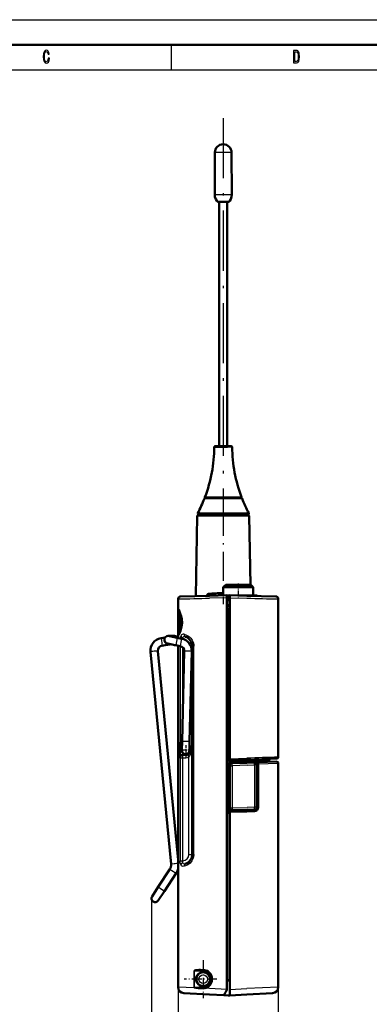
# Model space of a CAD drawing. Extents: x 0 to 420, y 0 to 297.
# Drawn here: x 130 to 200, y 100 to 297 of the extents above; entities that cross this region are included whole.
import ezdxf

# ---------------------------------------------------------------- set-up
doc = ezdxf.new("R2010")
doc.units = 0
doc.linetypes.add('DASHDOT', pattern=[18.5, 12, -3, 0.5, -3])

msp = doc.modelspace()

# ---------------------------------------------------------------- linework, layer by layer
at = {"color": 7, "lineweight": 25}
for p, q in [((0, 297), (420, 297)), ((160, 292), (160, 287)), ((10, 287), (415, 287)), ((170.38, 270.44), (168.71, 270.44)), ((172.05, 270.44), (170.38, 270.44)), ((168.68, 262.1), (170.38, 262.1)), ((170.38, 262.1), (170.41, 262.1)), ((170.41, 262.1), (172.08, 262.1)), ((168.8, 211.6), (168.58, 211.6)), ((168.8, 211.6), (171.22, 211.6)), ((172.18, 211.6), (171.22, 211.6)), ((167.07, 201.3), (166.61, 201.3)), ((167.17, 201.6), (166.72, 201.6)), ((167.22, 201.38), (166.78, 201.38)), ((174.16, 201.3), (167.07, 201.3)), ((174.04, 201.6), (167.17, 201.6)), ((173.99, 201.38), (167.22, 201.38)), ((165.81, 197.81), (165.18, 197.81)), ((165.91, 198.4), (165.29, 198.4)), ((166.01, 198.12), (165.4, 198.12)), ((170.38, 197.81), (165.81, 197.81)), ((175.48, 198.4), (165.91, 198.4)), ((175.37, 198.12), (166.01, 198.12)), ((175.59, 197.81), (170.38, 197.81)), ((167.17, 181.95), (167.13, 181.95)), ((167.44, 182.25), (167.4, 182.25)), ((171.08, 181.49), (167.65, 181.4)), ((171.68, 181.49), (175.11, 181.4)), ((171.27, 180.1), (171.08, 180.1)), ((171.49, 179.31), (171.08, 179.29)), ((171.27, 180.1), (171.27, 181)), ((171.68, 180.12), (171.27, 180.1)), ((171.27, 180.09), (171.27, 180.1)), ((171.49, 149.01), (171.49, 179.31)), ((171.68, 179.31), (171.49, 179.31)), ((161.57, 175.42), (161.57, 178.64)), ((162.03, 176.6), (162.03, 177.58)), ((161.57, 174.57), (161.57, 175.42)), ((162.03, 175.62), (162.03, 176.6)), ((157.95, 173.4), (158.02, 172.95)), ((161.2, 173.47), (161.06, 172.75)), ((162.06, 173.31), (161.92, 172.59)), ((158.02, 172.95), (158.18, 171.91)), ((159, 172.43), (159.06, 172.05)), ((161.06, 172.75), (160.92, 172)), ((161.92, 172.59), (161.78, 171.84)), ((161.78, 171.84), (161.78, 152.54)), ((162.22, 171.64), (162.22, 154.67)), ((163.91, 171.8), (164.18, 171.8)), ((164.52, 171.8), (164.18, 171.8)), ((164.52, 130.2), (164.52, 171.8)), ((163.37, 170.81), (162.6, 170.83)), ((164.1, 170.8), (163.37, 170.81)), ((161.62, 152.54), (161.78, 152.54)), ((161.62, 149.46), (161.62, 152.54)), ((161.78, 152.54), (162.17, 152.54)), ((161.81, 150.02), (161.81, 151.98)), ((162.94, 152.75), (162.17, 152.77)), ((163.67, 152.73), (162.94, 152.75)), ((162.13, 151.02), (162.13, 151.06)), ((162.21, 150.16), (162.93, 150.2)), ((162.22, 149.96), (162.94, 150)), ((163.52, 130.2), (163.52, 149.66)), ((161.78, 149.47), (161.62, 149.46)), ((161.78, 149.47), (162.22, 149.47)), ((161.78, 149.47), (161.78, 128.9)), ((162.22, 149.47), (162.94, 149.5)), ((162.22, 149.47), (162.22, 128.9)), ((171.08, 148.8), (171.27, 148.8)), ((171.27, 148.8), (175.03, 148.93)), ((171.27, 138.87), (171.27, 148.8)), ((171.58, 148.08), (171.39, 148.08)), ((171.39, 148.08), (171.39, 138.87)), ((171.58, 148.08), (171.71, 148.08)), ((171.68, 149.31), (175.11, 149.43)), ((171.68, 147.93), (172.21, 147.93)), ((171.78, 148.22), (171.78, 148.47)), ((172.07, 148.78), (175.03, 148.88)), ((175.16, 148.03), (172.21, 147.93)), ((172.21, 139.51), (172.21, 147.93)), ((174.54, 148.51), (174.54, 148.66)), ((175.16, 148.03), (176.64, 148.08)), ((177.08, 148.08), (176.64, 148.08)), ((176.64, 148.08), (176.64, 139.63)), ((177.38, 148.31), (181.38, 148.44)), ((178.88, 149.07), (179.44, 149.09)), ((178.88, 149.01), (179.44, 149.03)), ((179.44, 149.09), (179.44, 149.03)), ((179.44, 149.09), (179.58, 149.09)), ((179.44, 149.03), (179.58, 149.03)), ((171.58, 141.71), (171.68, 141.71)), ((177.08, 140.66), (177.38, 140.65)), ((171.27, 138.46), (171.08, 138.46)), ((171.27, 138.46), (171.68, 138.45)), ((171.27, 105.21), (171.27, 138.46)), ((171.68, 139.51), (172.21, 139.51)), ((172.06, 138.85), (172.06, 139.03)), ((172.21, 139.51), (175.16, 139.59)), ((176.64, 139.63), (175.16, 139.59)), ((177.08, 139.63), (176.64, 139.63)), ((163.52, 130.2), (164.18, 130.2)), ((164.52, 130.2), (164.18, 130.2)), ((161.78, 128.9), (162.22, 128.9)), ((162.22, 128.9), (162.29, 128.9)), ((159.72, 127.25), (160.12, 126.99)), ((160.12, 126.99), (160.98, 126.43)), ((157.39, 123.69), (157.78, 123.44)), ((157.78, 123.44), (158.64, 122.87)), ((156.03, 121.4), (156.03, 79.68)), ((164.58, 106.86), (164.52, 106.86)), ((164.52, 106.86), (164.52, 103.67)), ((166.47, 106.77), (164.58, 106.86)), ((164.58, 106.86), (164.58, 103.67)), ((171.27, 105.21), (171.08, 105.21)), ((171.27, 105.21), (171.68, 105.23)), ((161.38, 103.66), (161.38, 90.25)), ((164.6, 103.54), (161.38, 103.66)), ((164.58, 103.67), (164.52, 103.67)), ((164.58, 103.67), (166.47, 103.77)), ((167.65, 103.4), (166.87, 103.44)), ((171.08, 103.22), (167.65, 103.4)), ((171.68, 103.22), (175.11, 103.4)), ((181.38, 103.66), (175.11, 103.4)), ((181.38, 103.66), (181.38, 90.25)), ((181.38, 103.66), (181.38, 79.68))]:
    msp.add_line(p, q, dxfattribs=at)
at = {"color": 7, "lineweight": 50}
for p, q in [((5, 292), (415, 292)), ((168.68, 262.1), (168.71, 270.44)), ((172.05, 270.44), (172.08, 262.1)), ((169.38, 260.6), (169.58, 260.6)), ((170.38, 260.6), (169.38, 260.6)), ((169.58, 260.6), (169.58, 211.8)), ((170.4, 260.6), (170.38, 260.6)), ((171.38, 260.6), (170.4, 260.6)), ((171.18, 260.6), (171.38, 260.6)), ((171.18, 260.6), (171.18, 211.8)), ((168.98, 211.8), (168.78, 211.8)), ((170.38, 211.8), (168.98, 211.8)), ((171.13, 211.8), (170.38, 211.8)), ((171.98, 211.8), (171.13, 211.8)), ((166.7, 201.36), (167.15, 201.36)), ((166.78, 201.38), (166.8, 201.36)), ((167.15, 201.36), (174.07, 201.36)), ((173.99, 201.38), (173.97, 201.36)), ((165.18, 197.81), (164.9, 181.83)), ((165.99, 198), (165.38, 198)), ((165.58, 198.05), (165.4, 198.12)), ((166.17, 198.05), (165.58, 198.05)), ((170.38, 198), (165.99, 198)), ((175.19, 198.05), (166.17, 198.05)), ((175.39, 198), (170.38, 198)), ((175.19, 198.05), (175.37, 198.12)), ((175.59, 197.81), (175.83, 184.1)), ((170.88, 184.1), (170.38, 183.6)), ((170.38, 183.6), (176.38, 183.6)), ((170.38, 183.6), (170.38, 181.98)), ((175.88, 184.1), (170.88, 184.1)), ((175.88, 184.1), (176.38, 183.6)), ((176.38, 183.6), (176.38, 181.95)), ((161.38, 178.8), (161.38, 181.25)), ((161.87, 181.75), (167.67, 181.9)), ((167.13, 181.95), (167.13, 181.89)), ((167.17, 181.89), (167.17, 181.95)), ((171.08, 181.99), (167.67, 181.9)), ((171.08, 181.49), (171.08, 181.99)), ((171.08, 181.95), (171.68, 181.95)), ((171.16, 181.9), (171.08, 181.85)), ((171.38, 181.6), (171.08, 181.6)), ((171.08, 181.49), (171.08, 103.22)), ((171.38, 181.1), (171.08, 181.1)), ((171.38, 181.1), (171.08, 181.1)), ((171.08, 181.1), (171.44, 181.1)), ((171.16, 181.9), (171.23, 181.65)), ((171.16, 181.9), (171.16, 181.6)), ((171.23, 181.65), (171.23, 181.6)), ((171.38, 181.1), (171.38, 181.6)), ((171.38, 181.6), (171.68, 181.6)), ((171.38, 181.1), (171.68, 181.1)), ((171.38, 181.1), (171.68, 181.1)), ((171.44, 181), (171.44, 181.1)), ((171.58, 181.9), (171.68, 181.69)), ((171.58, 181.9), (171.58, 181.6)), ((171.58, 181.1), (171.58, 181)), ((171.68, 181.49), (171.68, 181.99)), ((171.68, 181.99), (175.1, 181.9)), ((171.68, 181.49), (171.68, 149.31)), ((173.29, 181.95), (173.38, 181.95)), ((173.38, 181.95), (177.05, 181.95)), ((175.1, 181.9), (180.9, 181.75)), ((175.4, 181.9), (175.41, 181.9)), ((175.8, 181.9), (175.8, 181.89)), ((175.81, 181.9), (175.83, 181.89)), ((175.81, 181.9), (175.81, 181.89)), ((176.16, 181.9), (176.16, 181.88)), ((176.17, 181.9), (176.2, 181.88)), ((176.17, 181.9), (176.17, 181.88)), ((176.48, 181.9), (176.48, 181.87)), ((176.48, 181.9), (176.53, 181.87)), ((176.73, 181.9), (176.75, 181.86)), ((176.73, 181.9), (176.79, 181.86)), ((176.93, 181.9), (176.95, 181.86)), ((176.93, 181.9), (176.99, 181.85)), ((177.05, 181.95), (177.15, 181.85)), ((177.06, 181.9), (177.1, 181.85)), ((177.06, 181.9), (177.12, 181.85)), ((181.38, 149.64), (181.38, 181.25)), ((171.08, 181), (171.27, 181)), ((171.66, 179.92), (171.08, 179.89)), ((171.49, 179.81), (171.08, 179.79)), ((171.68, 181), (171.27, 181)), ((161.38, 175.33), (161.38, 178.8)), ((161.73, 176.6), (161.73, 178.55)), ((161.38, 174.4), (161.38, 175.33)), ((161.73, 174.65), (161.73, 176.6)), ((158.73, 173.52), (157.95, 173.4)), ((159.37, 173.85), (160.65, 173.85)), ((159.61, 173.8), (161.2, 173.47)), ((162.06, 173.31), (161.2, 173.47)), ((161.38, 173.44), (161.38, 174.4)), ((159.06, 172.05), (158.18, 171.91)), ((159.06, 172.05), (158.18, 171.91)), ((161.38, 171.91), (160.92, 172)), ((161.78, 171.84), (160.92, 172)), ((161.38, 103.66), (161.38, 171.91)), ((164.18, 130.2), (164.18, 171.8)), ((155.85, 170.69), (159.96, 128.22)), ((155.85, 170.69), (159.96, 128.22)), ((157.34, 170.83), (161.38, 129.09)), ((162.17, 152.77), (162.6, 170.83)), ((163.67, 152.73), (164.1, 170.8)), ((162.13, 151.02), (162.17, 152.77)), ((163.63, 150.98), (163.67, 152.73)), ((162.13, 151.28), (162.13, 151.02)), ((162.13, 151.02), (162.13, 151)), ((162.88, 150.2), (162.93, 150.2)), ((171.49, 149.01), (171.28, 149)), ((171.68, 149.01), (171.49, 149.01)), ((171.58, 148.08), (171.58, 138.86)), ((171.68, 149.31), (171.68, 149.01)), ((171.68, 149.01), (175.11, 149.13)), ((171.68, 139.51), (171.68, 147.93)), ((172.07, 148.58), (175.02, 148.68)), ((175.11, 148.53), (172.17, 148.43)), ((173.23, 148.47), (173.23, 148.62)), ((174.73, 148.52), (174.73, 148.67)), ((175.02, 148.68), (178.6, 148.8)), ((181.09, 149.34), (175.11, 149.13)), ((175.11, 148.53), (176.57, 148.58)), ((177.08, 148.6), (176.57, 148.58)), ((177.38, 148.61), (177.08, 148.6)), ((177.08, 148.08), (177.08, 139.63)), ((177.38, 148.61), (181.07, 148.74)), ((177.38, 148.31), (177.38, 148.61)), ((177.38, 139.63), (177.38, 148.31)), ((178.61, 148.8), (178.6, 148.8)), ((178.61, 148.8), (179.3, 148.83)), ((178.88, 149.07), (178.88, 149.01)), ((178.88, 149.01), (178.88, 149.07)), ((179.3, 148.83), (179.39, 148.83)), ((179.58, 149.09), (179.58, 149.03)), ((179.58, 149.03), (179.58, 148.69)), ((181.38, 103.66), (181.38, 148.44)), ((171.58, 141.25), (171.58, 141.24)), ((177.38, 141), (177.08, 141.01)), ((177.08, 140.86), (177.38, 140.85)), ((171.08, 138.87), (171.36, 138.87)), ((171.12, 138.72), (171.8, 138.7)), ((171.13, 138.74), (171.14, 138.72)), ((171.24, 138.66), (171.68, 138.65)), ((171.27, 138.87), (171.36, 138.87)), ((171.36, 138.87), (171.39, 138.87)), ((171.39, 138.87), (171.58, 138.86)), ((171.58, 138.86), (172.06, 138.85)), ((171.68, 138.7), (175.11, 138.79)), ((171.68, 138.7), (171.68, 103.22)), ((172.06, 138.85), (174.66, 138.78)), ((172.2, 139.02), (175.14, 139.09)), ((176.6, 138.83), (175.11, 138.79)), ((176.6, 139.13), (175.14, 139.09)), ((159.72, 127.25), (157.39, 123.69)), ((159.72, 127.25), (157.39, 123.69)), ((160.98, 126.43), (158.64, 122.87)), ((160.98, 126.43), (158.64, 122.87)), ((157.39, 123.69), (156.16, 121.81)), ((157.39, 123.69), (156.16, 121.81)), ((158.64, 122.87), (157.41, 120.99)), ((167.41, 104.35), (167.47, 104.3)), ((167.52, 106.04), (167.59, 106.08)), ((171.27, 105.01), (171.68, 105.03)), ((171.27, 105.01), (171.68, 105.03)), ((167.65, 102.2), (162.52, 102.47)), ((171.08, 103.22), (171.08, 103.09)), ((171.68, 102.02), (171.68, 103.22)), ((180.25, 102.47), (175.11, 102.2)), ((170.47, 102.05), (167.65, 102.2)), ((171.38, 102), (170.47, 102.05)), ((171.38, 102), (171.68, 102.02)), ((171.68, 102.02), (175.11, 102.2))]:
    msp.add_line(p, q, dxfattribs=at)
at = {"color": 7, "linetype": 'DASHDOT', "lineweight": 25}
msp.add_line((170.38, 277.34), (170.38, 194.45), dxfattribs=at)
at = {"color": 7, "linetype": 'DASHDOT', "lineweight": 25, "ltscale": 0.486084}
msp.add_line((170.38, 199.67), (170.38, 180.23), dxfattribs=at)
at = {"color": 7, "linetype": 'DASHDOT', "lineweight": 25, "ltscale": 0.0735}
msp.add_line((173.38, 184.35), (173.38, 181.41), dxfattribs=at)
at = {"color": 7, "linetype": 'DASHDOT', "lineweight": 25, "ltscale": 0.010515}
msp.add_line((161.77, 176.6), (161.35, 176.6), dxfattribs=at)
at = {"color": 7, "linetype": 'DASHDOT', "lineweight": 25, "ltscale": 0.003405}
msp.add_line((162.02, 176.6), (162.16, 176.6), dxfattribs=at)
at = {"color": 7, "linetype": 'DASHDOT', "lineweight": 25, "ltscale": 0.052}
for p, q in [((162.88, 152.04), (162.88, 149.96)), ((163.92, 151), (161.84, 151))]:
    msp.add_line(p, q, dxfattribs=at)
at = {"color": 7, "linetype": 'DASHDOT', "lineweight": 25, "ltscale": 0.189006}
msp.add_line((166.38, 109.05), (166.38, 101.49), dxfattribs=at)
at = {"color": 7, "linetype": 'DASHDOT', "lineweight": 25, "ltscale": 0.162515}
msp.add_line((169.1, 105.27), (162.6, 105.27), dxfattribs=at)
at = {"color": 7, "lineweight": 25}
for points in [[(135.4, 289.28), (135.35, 288.98), (135.27, 288.76), (135.15, 288.63), (135.02, 288.58), (134.86, 288.65), (134.74, 288.84), (134.65, 289.16), (134.63, 289.6), (134.65, 290.04), (134.74, 290.36), (134.86, 290.55), (135.02, 290.62), (135.14, 290.58), (135.24, 290.48), (135.32, 290.32), (135.37, 290.1), (135.61, 290.1), (135.53, 290.44), (135.4, 290.7), (135.23, 290.86), (135.02, 290.92), (134.76, 290.83), (134.56, 290.58), (134.44, 290.16), (134.39, 289.6), (134.44, 289.04), (134.56, 288.62), (134.76, 288.37), (135.02, 288.28), (135.25, 288.35), (135.43, 288.54), (135.56, 288.85), (135.63, 289.28)], [(185, 290.85), (184.43, 290.85), (184.43, 288.35), (185, 288.35), (185.26, 288.43), (185.46, 288.67), (185.59, 289.06), (185.63, 289.6), (185.59, 290.15), (185.54, 290.36), (185.47, 290.54), (185.27, 290.77), (185.14, 290.83)], [(184.98, 290.55), (185.17, 290.5), (185.29, 290.33), (185.37, 290.04), (185.39, 289.6), (185.37, 289.18), (185.29, 288.88), (185.16, 288.71), (184.98, 288.65), (184.66, 288.65), (184.66, 290.55)]]:
    msp.add_lwpolyline(points, close=True, dxfattribs=at)
at = {"color": 7, "lineweight": 50}
for points in [[(168.68, 262.1), (168.73, 261.63), (168.88, 261.15), (169.07, 260.81), (169.23, 260.66), (169.36, 260.6), (169.38, 260.6)], [(172.08, 262.1), (172.03, 261.63), (171.88, 261.15), (171.7, 260.81), (171.54, 260.66), (171.41, 260.6), (171.38, 260.6)], [(161.49, 179.11), (161.8, 178.37), (161.98, 177.81)], [(161.49, 174.09), (161.82, 174.89), (162.06, 175.75), (162.15, 176.49), (162.1, 177.24), (161.98, 177.81)], [(158.62, 173.27), (158.61, 172.95), (158.76, 172.64), (158.98, 172.44), (159.3, 172.33), (160.12, 172.15), (160.92, 172)], [(178.88, 149.01), (178.83, 148.89), (178.78, 148.85), (178.61, 148.8)], [(178.88, 149.07), (178.95, 149.21), (179.02, 149.25), (179.14, 149.27)], [(171.08, 138.92), (171.09, 138.9), (171.12, 138.88), (171.16, 138.87), (171.27, 138.87)], [(171.08, 138.81), (171.1, 138.77), (171.13, 138.74)]]:
    msp.add_lwpolyline(points, dxfattribs=at)
at = {"color": 7, "lineweight": 25}
for points in [[(161.99, 177.86), (161.78, 178.49), (161.57, 178.99), (161.48, 179.19), (161.44, 179.24), (161.43, 179.25), (161.42, 179.25), (161.41, 179.25), (161.41, 179.25), (161.4, 179.25), (161.4, 179.23), (161.39, 179.17), (161.38, 178.8)], [(171.27, 180.09), (171.1, 180.08), (171.08, 180.08)], [(171.08, 179.91), (171.19, 179.96), (171.27, 180.09)], [(171.49, 179.81), (171.49, 179.81), (171.5, 179.79), (171.49, 179.31)], [(161.38, 174.4), (161.39, 174.07), (161.4, 173.98), (161.41, 173.96), (161.41, 173.95), (161.42, 173.95), (161.43, 173.95), (161.45, 173.97), (161.52, 174.1), (161.84, 174.87), (162.06, 175.62), (162.14, 176.02), (162.18, 176.68), (162.11, 177.33), (161.99, 177.86)], [(162.59, 174.18), (162.37, 174.21), (162.17, 174.17), (162.03, 174.07), (161.88, 173.81)], [(162.81, 173.7), (162.62, 173.74), (162.46, 173.7), (162.37, 173.62), (162.3, 173.52)], [(162.59, 174.18), (162.94, 174.06), (163.3, 173.87), (163.61, 173.66), (163.89, 173.39), (164.17, 173.02), (164.37, 172.6), (164.49, 172.16), (164.52, 171.8)], [(161.62, 152.54), (161.71, 152.36), (161.92, 152.14)], [(161.62, 152.54), (161.66, 152.32), (161.75, 152.09), (161.81, 151.98)], [(161.81, 150.02), (161.68, 149.74), (161.62, 149.46)], [(161.92, 149.86), (161.79, 149.75), (161.69, 149.62), (161.62, 149.46)], [(163.52, 149.66), (163.35, 150.02), (163.33, 150.09), (163.32, 150.1), (163.32, 150.1), (163.32, 150.1), (163.33, 150.1)], [(179.08, 148.82), (178.93, 148.8), (178.8, 148.75), (178.7, 148.66)], [(171.27, 138.64), (171.26, 138.66), (171.24, 138.66)], [(164.52, 130.2), (164.47, 129.74), (164.33, 129.3), (164.11, 128.89), (163.74, 128.46), (163.3, 128.13), (162.83, 127.9), (162.59, 127.82)], [(161.88, 128.19), (161.8, 128.53), (161.78, 128.9)], [(162.59, 127.82), (162.37, 127.79), (162.17, 127.84), (162.03, 127.94), (161.88, 128.19)], [(162.3, 128.49), (162.23, 128.68), (162.22, 128.9)], [(162.81, 128.3), (162.62, 128.27), (162.46, 128.31), (162.37, 128.38), (162.3, 128.49)], [(166.46, 107.16), (165.81, 107.18), (165.48, 107.18), (165.07, 107.15), (164.86, 107.11), (164.66, 107.04), (164.58, 106.98), (164.54, 106.93), (164.52, 106.86)], [(166.47, 106.96), (165.5, 107), (164.91, 106.98), (164.72, 106.95), (164.64, 106.92), (164.6, 106.9), (164.59, 106.88), (164.58, 106.86)], [(167.43, 106.85), (167.34, 106.7), (167.33, 106.68)], [(171.27, 105.01), (171.27, 105.01), (171.27, 105.01), (171.27, 105.02), (171.27, 105.21)], [(164.52, 103.67), (164.54, 103.61), (164.6, 103.54)], [(164.58, 103.67), (164.59, 103.66), (164.6, 103.64), (164.62, 103.63), (164.66, 103.61)], [(166.46, 103.36), (165.73, 103.33), (165.36, 103.34), (164.98, 103.39), (164.79, 103.44), (164.66, 103.49), (164.6, 103.54)], [(166.47, 103.57), (165.39, 103.54), (165.02, 103.55), (164.83, 103.57), (164.66, 103.61)], [(167.43, 103.69), (167.34, 103.84), (167.33, 103.86)]]:
    msp.add_lwpolyline(points, dxfattribs=at)
at = {"color": 7, "lineweight": 50}
for radius in [1.45, 1.37]:
    msp.add_circle((166.38, 105.27), radius, dxfattribs=at)
at = {"color": 7, "lineweight": 25}
msp.add_circle((166.38, 105.27), 0.875, dxfattribs=at)
at = {"color": 7, "lineweight": 50}
for centre, radius, start, end in [((170.38, 270.43), 1.67, 0.2, 179.8), ((139.7, 211.8), 28.89, 339.3242, 359.6061), ((168.78, 211.6), 0.2, 90, 179.6061), ((171.98, 211.6), 0.2, 0.3939, 90), ((201.07, 211.8), 28.89, 180.3939, 200.6758), ((139.7, 211.8), 28.89, 332.3591, 338.6816), ((166.7, 201.26), 0.1, 90, 158.6816), ((166.91, 201.53), 0.2, 159.3236, 179.9996), ((166.91, 201.53), 0.2, 180, 228.1883), ((173.86, 201.53), 0.2, 311.8117, 360), ((173.86, 201.53), 0.2, 0.0005, 20.6764), ((174.07, 201.26), 0.1, 21.3184, 90), ((201.07, 211.8), 28.89, 201.3184, 207.6409), ((165.38, 197.8), 0.2, 90, 179), ((165.46, 198.31), 0.2, 152.3591, 250), ((165.95, 198.5), 0.5, 270.0004, 295.7979), ((174.81, 198.5), 0.5, 244.1999, 269.9996), ((175.3, 198.31), 0.2, 290, 27.6409), ((175.39, 197.8), 0.2, 1, 90), ((161.88, 181.25), 0.5, 91.5, 180), ((167.43, 181.95), 0.3, 95.7004, 180), ((167.47, 181.95), 0.3, 95.2114, 179.8509), ((170.38, 152.4), 30, 90, 95.7004), ((170.38, 152.41), 29.99, 90.0007, 95.6249), ((179.07, 171.06), 13.18, 124.6286, 126.4982), ((180.88, 181.25), 0.5, 360, 88.5), ((171.48, 180.01), 0.2, 273, 360), ((158.33, 170.93), 2.5, 98.8081, 185.5003), ((158.33, 170.93), 2.5, 98.8081, 185.5003), ((159.35, 173.1), 0.755, 89.0115, 166.4833), ((160.66, 173.09), 0.757, 27.7288, 90.9331), ((160.66, 173.09), 0.757, 27.726, 90.9331), ((161.6, 170.85), 2.5, 358.6544, 79.4617), ((162.18, 171.8), 2, 0, 71.8358), ((158.33, 170.93), 0.999, 98.7602, 185.4469), ((148.05, 242.97), 71.76, 278.8211, 279.5207), ((148.05, 242.97), 71.76, 278.8211, 279.5207), ((171.43, 228.7), 57.67, 258.491, 259.5027), ((161.6, 170.85), 1, 358.6544, 79.4617), ((162.88, 151), 1, 285.7066, 40.0654), ((162.88, 151), 0.8, 158.2914, 270), ((162.88, 151), 0.75, 178.6554, 358.6297), ((162.88, 151), 0.8, 273.3271, 19.0191), ((181.08, 149.64), 0.3, 272, 0), ((171.28, 148.8), 0.2, 92, 180), ((172.08, 148.08), 0.5, 92, 180), ((171.98, 148.08), 0.4, 180, 221.4107), ((172.18, 147.93), 0.5, 92, 180), ((176.58, 148.08), 0.5, 0, 92), ((179.08, 148.62), 0.2, 92, 167.5151), ((179.38, 149.03), 0.2, 272, 360), ((179.78, 149.09), 0.2, 92, 180), ((181.08, 148.44), 0.3, 0, 92), ((171.78, 141.71), 0.2, 119.9984, 180), ((171.78, 141.25), 0.2, 183.4191, 239.9392), ((171.25, 138.83), 0.165, 182.2395, 267.5056), ((172.18, 139.51), 0.5, 180, 271.5), ((176.58, 139.63), 0.5, 271.5, 0), ((176.58, 139.63), 0.8, 271.5003, 0), ((162.18, 130.2), 2, 288.1642, 0), ((158.46, 128.07), 1.51, 326.7247, 5.5009), ((158.46, 128.07), 1.51, 326.7247, 5.5009), ((158.46, 128.08), 3.01, 326.7445, 346.4216), ((158.46, 128.08), 3.01, 326.7445, 346.4194), ((156.78, 121.4), 0.75, 146.7707, 326.7378), ((166.38, 105.27), 1.7, 303.8648, 56.1352), ((171.28, 104.81), 0.2, 93, 180), ((162.58, 103.66), 1.2, 180, 267), ((166.38, 105.27), 5.2, 321.7656, 334.1581), ((170.88, 103.09), 0.2, 334.1581, 360), ((180.18, 103.66), 1.2, 273, 0)]:
    msp.add_arc(centre, radius, start, end, dxfattribs=at)
at = {"color": 7, "lineweight": 25}
for centre, radius, start, end in [((118.11, 2105.31), 1924.55, 271.28831, 271.47498), ((224.65, 2105.32), 1924.56, 268.52502, 268.71169), ((169.16, 178.72), 7.58, 178.3775, 180.6072), ((159.37, 173.12), 0.736, 63.9687, 89.9893), ((160.65, 173.11), 0.742, 27.3476, 89.8651), ((169.14, 174.48), 7.56, 179.3903, 181.6281), ((163.57, 173.23), 1.78, 160.9759, 175.7396), ((162.9, 173.2), 0.677, 151.975, 173.5399), ((158.91, 154.11), 3.6, 323.7291, 326.8146), ((162.26, 152.61), 0.774, 234.6032, 260.6), ((162.25, 152.63), 0.591, 235.7365, 261.0191), ((162.26, 149.39), 0.774, 99.4, 125.3969), ((158.91, 147.89), 3.6, 33.1854, 36.2709), ((162.25, 149.38), 0.591, 98.9808, 124.2635), ((159.69, 149.69), 2.48, 6.2084, 10.7986), ((162.89, 151.01), 0.805, 273.0262, 285.7057), ((160.57, 150.02), 2.36, 359.5103, 4.357), ((162.88, 151), 1, 273.0151, 285.7061), ((162.86, 151), 1.5, 273, 296.2232), ((160.64, 149.49), 2.57, 12.4434, 16.8621), ((162.89, 151), 0.8, 285.7066, 20.0706), ((258.26, -2255.59), 2406.46, 91.83066, 91.97999), ((172.09, 148.08), 0.7, 92, 180), ((127.45, 1520.6), 1372.5, 271.98666, 272.14771), ((223.33, -1225.11), 1374.84, 91.8525, 92.01326), ((178.11, 148.76), 1.28, 356.5982, 3.2757), ((172.07, 141.24), 0.481, 178.551, 217.2547), ((171.05, 138.67), 0.101, 38.3343, 61.1945), ((173.41, 138.54), 2.13, 177.3581, 182.1823), ((162.22, 130.2), 1.3, 273, 360), ((166.38, 105.28), 1.89, 56.2297, 87.5378), ((166.39, 105.28), 1.68, 56.0783, 87.2056), ((166.39, 105.27), 1.5, 273, 87), ((166.38, 105.28), 1.88, 47.67, 56.2165), ((166.37, 105.27), 1.9, 312.3303, 47.6697), ((165.22, 103.08), 0.773, 137.2632, 143.804), ((166.37, 104.95), 1.59, 273.4051, 288.2601), ((166.4, 105.23), 1.66, 272.6583, 285.1524), ((166.39, 105.26), 1.69, 285.1557, 303.8769), ((166.38, 105.26), 1.89, 284.9001, 303.7714), ((166.38, 105.26), 1.88, 303.7836, 312.3299)]:
    msp.add_arc(centre, radius, start, end, dxfattribs=at)
for centre, major_axis, ratio, start_param, end_param in [((162.34, 173.81), (0.475, -0.156), 0.587013, 3.652862, 4.827761), ((162.25, 173.1), (-0.037, -0.699), 0.052264, 1.792883, 2.205418), ((162.96, 174.18), (-0.156, -0.475), 0.726406, 4.946352, 6.283185), ((156.59, 170.76), (0.747, 0.072), 0.055335, 0.000011, 3.141555), ((162.25, 152.54), (0.026, 0.499), 0.940378, 1.62004, 3.018342), ((162.13, 151.85), (-0.033, -0.197), 0.025812, 1.575154, 2.413558), ((162.25, 152.54), (0, -0.699), 0.999657, 6.115993, 6.144205), ((163.13, 151), (0, -1.5), 0.583333, 0.45768, 2.493403), ((162.25, 149.47), (0.026, -0.499), 0.940378, 3.264843, 4.663146), ((162.25, 149.47), (0, -0.699), 0.999657, 3.195108, 3.308785), ((162.25, 149.47), (0, -0.499), 0.999657, 3.195108, 3.308785), ((162.21, 150.16), (-0.011, 0.2), 0.026139, 3.186391, 4.710988), ((162.25, 149.47), (-0.026, 0.499), 0.052264, 0.044844, 1.568057), ((162.96, 149.5), (-0.026, 0.499), 0.052264, 0.01799, 1.568057), ((171.28, 148.8), (-0.007, 0.2), 0.052304, 0, 1.56897), ((172.06, 148.78), (0.007, -0.2), 0.052304, 6.283185, 7.852155), ((172.18, 147.93), (-0.017, 0.5), 0.052304, 4.710562, 6.283185), ((176.58, 148.08), (-0.017, 0.5), 0.121773, 4.708137, 6.283185), ((179.08, 148.62), (0.007, -0.2), 0.034878, 3.141593, 4.458562), ((179.3, 149.03), (-0.007, 0.2), 0.706891, 3.141593, 4.687709), ((179.58, 149.09), (-0.007, 0.2), 0.706891, 0, 1.546116), ((171.28, 138.82), (0.2, 0), 0.899637, 3.141593, 4.665981), ((172.18, 139.51), (0.013, -0.5), 0.052318, 6.283185, 7.852612), ((176.58, 139.63), (0.013, -0.5), 0.121804, 0, 1.567607), ((160.71, 128.29), (0.747, 0.072), 0.055335, 0.429027, 3.141555), ((162.34, 128.19), (0.475, 0.156), 0.587014, 1.455424, 2.630323), ((162.25, 128.9), (-0.037, 0.699), 0.052264, 4.077764, 4.70965), ((162.96, 127.82), (0.156, -0.475), 0.726406, 3.141593, 4.478425), ((166.48, 107.16), (-0.009, -0.2), 0.101137, 4.716731, 6.157941), ((166.46, 106.77), (-0.01, -0.2), 0.026141, 1.572166, 3.016951), ((166.48, 103.37), (0.008, -0.2), 0.108317, 3.275224, 4.788636), ((166.46, 103.77), (-0.01, 0.2), 0.026141, 3.274479, 4.711019), ((166.88, 103.44), (0.052, -0.193), 0.071475, 3.199812, 4.693147)]:
    msp.add_ellipse(centre, major_axis=major_axis, ratio=ratio, start_param=start_param, end_param=end_param, dxfattribs=at)
at = {"color": 7, "lineweight": 50}
for centre, start_param, end_param in [((178.6, 149), 4.712389, 6.258505), ((179.17, 149.07), 1.643706, 3.116912)]:
    msp.add_ellipse(centre, major_axis=(0.283, 0.01), ratio=0.706891, start_param=start_param, end_param=end_param, dxfattribs=at)

doc.saveas('drawing.dxf')
